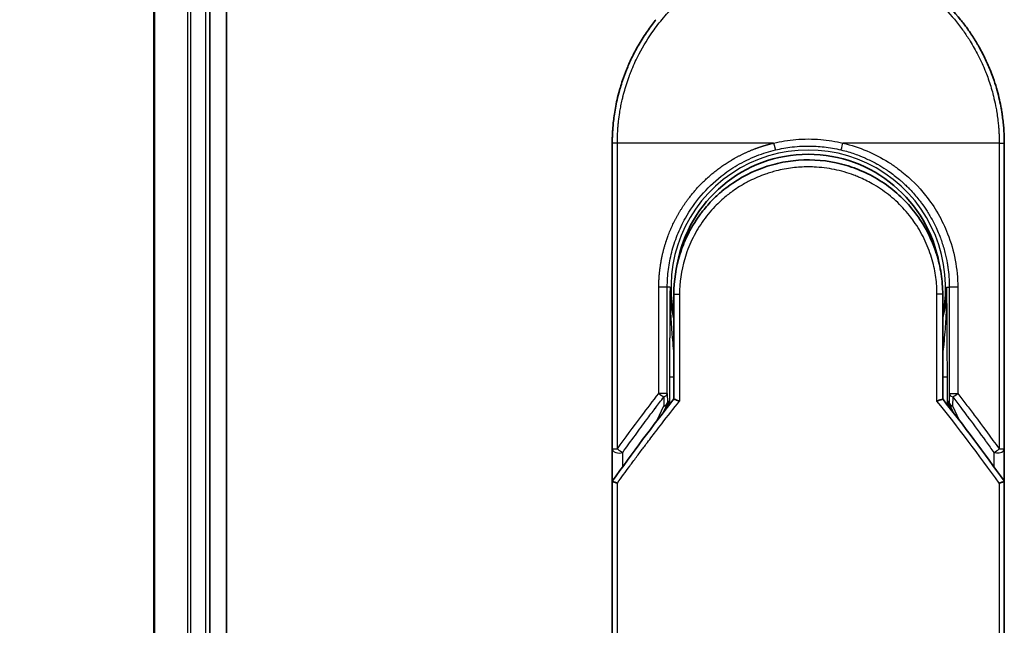
# Model space of a CAD drawing. Units: millimetres. Extents: x -1900 to 7730, y 36 to 1447.
# Drawn here: x 388 to 458, y 825 to 868 of the extents above; entities that cross this region are included whole.
import ezdxf

# ---------------------------------------------------------------- set-up
doc = ezdxf.new("R2010")
doc.units = ezdxf.units.MM
doc.header["$LTSCALE"] = 4.5
doc.layers.get('Defpoints').update_dxf_attribs({"lineweight": 25})
for name, color, linetype, lineweight in [('Dimension (ISO)', 7, 'Continuous', 18), ('Visible (ISO)', 7, 'Continuous', 35), ('Visible Narrow (ISO)', 7, 'Continuous', 25)]:
    doc.layers.add(name, color=color, linetype=linetype, lineweight=lineweight)
doc.styles.add('Note Text (TK)', font='MS PGothic.ttf')
doc.dimstyles.new('Default - Method 1b (TK)', dxfattribs={"dimscale": 4.5, "dimtxt": 2.5, "dimasz": 2.5, "dimexe": 1, "dimexo": 1.5, "dimgap": 1, "dimtad": 1, "dimrnd": 1e-08, "dimdsep": 46, "dimtxsty": 'Note Text (TK)', "dimblk": 'OPEN', "dimcen": 0.09, "dimdle": 5, "dimclrd": 100, "dimclre": 100, "dimclrt": 7, "dimadec": 1, "dimazin": 1, "dimtfac": 1, "dimtmove": 0, "dimatfit": 3, "dimldrblk": 'OPEN', "dimfxl": 1, "dimtolj": 1, "dimlwd": -1, "dimlwe": -1, "dimarcsym": 0})

# ---------------------------------------------------------------- blocks, each defined once
blk = doc.blocks.new('_Open')
at = {"color": 0, "linetype": 'ByBlock', "lineweight": -2}
for p, q in [((-1, 0.1667), (0, 0)), ((-1, -0.1667), (0, 0)), ((0, 0), (-1, 0))]:
    blk.add_line(p, q, dxfattribs=at)
blk = doc.blocks.new('*D7')
at = {"layer": 'Defpoints', "color": 0}
for p in [(416.25, 935.18), (327.337, 335.18), (416.25, 335.18)]:
    blk.add_point(p, dxfattribs=at)
at = {"layer": 'Dimension (ISO)', "color": 100}
for p, q in [((409.5, 935.18), (322.837, 935.18)), ((327.337, 923.93), (327.337, 346.43)), ((409.5, 335.18), (322.837, 335.18))]:
    blk.add_line(p, q, dxfattribs=at)
at = {"layer": 'Dimension (ISO)', "color": 100, "xscale": 11.25, "yscale": 11.25, "zscale": 11.25}
for p, rotation in [((327.337, 935.18), 90), ((327.337, 335.18), 270)]:
    blk.add_blockref('_Open', p, dxfattribs=dict(at, rotation=rotation))
at = {"layer": 'Dimension (ISO)', "color": 7, "insert": (315.742, 521.826), "char_height": 11.25, "attachment_point": 4, "rotation": 90, "style": 'Note Text (TK)'}
blk.add_mtext('\\A1;\\fMS PGothic|b0|i0;{\\H11.2050;600±0.}\\fSegoe UI|b0|i0;{\\H11.2050;8}\\fＭＳ Ｐゴシック|b0|i0; (ケース外形 / External)', dxfattribs=at)

msp = doc.modelspace()

# ---------------------------------------------------------------- linework, layer by layer
at = {"layer": 'Visible (ISO)'}
for p, q in [((402.4503, 355.1801), (402.4503, 915.1801)), ((397.2503, 910.1801), (397.2503, 360.1801)), ((401.2503, 360.1801), (401.2503, 910.1801)), ((430.0003, 837.1335), (430.0003, 858.9801)), ((458.0003, 858.9801), (458.0003, 837.1334)), ((434.4003, 848.1801), (434.4003, 840.7032)), ((453.6003, 840.7032), (453.6003, 848.1801)), ((433.8938, 840.2465), (433.9405, 840.3479)), ((454.1069, 840.2465), (454.0601, 840.3479)), ((433.6791, 839.781), (433.8938, 840.2465)), ((454.1069, 840.2465), (454.3216, 839.781)), ((430.0003, 834.6334), (430.0003, 837.1334)), ((458.0003, 837.1334), (458.0003, 834.6334)), ((430.0003, 798.4801), (430.0003, 834.6334)), ((458.0003, 834.6334), (458.0003, 798.4801))]:
    msp.add_line(p, q, dxfattribs=at)
for centre, radius, start, end in [((444.0003, 848.6801), 9.5, 10.063219, 169.979038), ((457.5003, 837.1334), 0.5, 359.993698, 0)]:
    msp.add_arc(centre, radius, start, end, dxfattribs=at)
for centre, major_axis, ratio, start_param, end_param in [((433.485, 840.5663), (-0.116, -0.5099), 0.9643441, 1.3550091, 1.78516), ((454.5104, 840.5655), (0.1115, -0.5081), 0.9591888, 4.5048926, 4.9373387), ((435.4177, 834.634), (-5.4174, -0.0031), 0.9530196, 6.2456287, 6.2826839), ((452.583, 834.6339), (5.4174, -0.0029), 0.9530197, 0.0004567, 0.0375121)]:
    msp.add_ellipse(centre, major_axis=major_axis, ratio=ratio, start_param=start_param, end_param=end_param, dxfattribs=at)
for points, knots in [([(447.4778, 872.5413), (448.9266, 872.1698), (450.3311, 871.5559), (452.8277, 869.9464), (453.954, 868.9353), (455.0433, 867.5892), (455.198, 867.387), (455.3471, 867.1807)], [0, 0, 0, 0, 0.44905958, 0.44905958, 0.89360606, 0.89360606, 0.97017235, 0.97017235, 0.97017235, 0.97017235]), ([(430.0003, 858.9801), (430.0003, 859.0677), (430.0012, 859.1652), (430.0033, 859.2687), (430.0055, 859.3753), (430.0091, 859.4883), (430.0142, 859.6036), (430.0153, 859.6279), (430.0165, 859.6522), (430.0177, 859.6766), (430.0227, 859.7768), (430.0289, 859.881), (430.0367, 859.9888), (430.0468, 860.129), (430.0595, 860.2754), (430.0753, 860.4272), (430.0918, 860.5858), (430.1116, 860.7504), (430.1354, 860.9199), (430.1602, 861.0974), (430.1893, 861.2803), (430.2231, 861.4676), (430.2586, 861.6641), (430.2993, 861.8654), (430.3456, 862.0703), (430.3945, 862.2862), (430.4496, 862.5059), (430.5113, 862.7281), (430.5325, 862.8043), (430.5545, 862.8807), (430.5772, 862.9574), (430.6246, 863.1175), (430.6756, 863.279), (430.7302, 863.4414), (430.8159, 863.6965), (430.9107, 863.954), (431.015, 864.2127), (431.1263, 864.4889), (431.2483, 864.7664), (431.3815, 865.0434), (431.5246, 865.3412), (431.6804, 865.6386), (431.8491, 865.9334), (432.0318, 866.2526), (432.2295, 866.5688), (432.4417, 866.8794), (432.6244, 867.1466), (432.8178, 867.4098), (433.0215, 867.6672), (433.0546, 867.7091), (433.0881, 867.7508), (433.1218, 867.7925)], [0, 0, 0, 0, 0.7861213, 0.7861213, 0.7861213, 1.5951343, 1.5951343, 1.5951343, 1.7653073, 1.7653073, 1.7653073, 2.463506, 2.463506, 2.463506, 3.371515, 3.371515, 3.371515, 4.320555, 4.320555, 4.320555, 5.3137721, 5.3137721, 5.3137721, 6.355945, 6.355945, 6.355945, 7.4538884, 7.4538884, 7.4538884, 7.8304627, 7.8304627, 7.8304627, 8.6166067, 8.6166067, 8.6166067, 9.8511348, 9.8511348, 9.8511348, 11.1693368, 11.1693368, 11.1693368, 12.5863009, 12.5863009, 12.5863009, 14.1207812, 14.1207812, 14.1207812, 15.4411658, 15.4411658, 15.4411658, 15.6560094, 15.6560094, 15.6560094, 15.6560094]), ([(455.3471, 867.1807), (455.4186, 867.0819), (455.4885, 866.9823), (455.557, 866.8822), (455.728, 866.6321), (455.8897, 866.3782), (456.042, 866.1214), (456.0786, 866.0597), (456.1146, 865.9979), (456.1501, 865.9359), (456.3188, 865.6411), (456.4748, 865.3437), (456.6181, 865.0457), (456.7513, 864.7687), (456.8735, 864.4911), (456.9849, 864.2147), (457.0532, 864.0453), (457.1174, 863.8763), (457.1778, 863.7082), (457.2095, 863.6197), (457.2402, 863.5313), (457.2699, 863.4431), (457.3505, 863.2036), (457.4234, 862.9651), (457.4889, 862.7295), (457.5507, 862.507), (457.6059, 862.2872), (457.6547, 862.0715), (457.7012, 861.8663), (457.7419, 861.6648), (457.7774, 861.4685), (457.7953, 861.3692), (457.8119, 861.2712), (457.8273, 861.1747), (457.8408, 861.0893), (457.8534, 861.0045), (457.8652, 860.9207), (457.8888, 860.7521), (457.9087, 860.5872), (457.9253, 860.4277), (457.9411, 860.276), (457.9538, 860.1293), (457.9639, 859.9892), (457.9737, 859.8541), (457.981, 859.7252), (457.9864, 859.6038), (457.9877, 859.5758), (457.9888, 859.5481), (457.9899, 859.5209), (457.9932, 859.4338), (457.9957, 859.3496), (457.9973, 859.2688), (457.9995, 859.1665), (458.0003, 859.0698), (458.0003, 858.9801)], [16.8383486, 16.8383486, 16.8383486, 16.8383486, 17.3364671, 17.3364671, 17.3364671, 18.5809125, 18.5809125, 18.5809125, 18.8797889, 18.8797889, 18.8797889, 20.3020029, 20.3020029, 20.3020029, 21.6240122, 21.6240122, 21.6240122, 22.4340903, 22.4340903, 22.4340903, 22.8601072, 22.8601072, 22.8601072, 24.0166072, 24.0166072, 24.0166072, 25.1088286, 25.1088286, 25.1088286, 26.1481472, 26.1481472, 26.1481472, 26.6739717, 26.6739717, 26.6739717, 27.1391339, 27.1391339, 27.1391339, 28.0743245, 28.0743245, 28.0743245, 28.9643425, 28.9643425, 28.9643425, 29.8224666, 29.8224666, 29.8224666, 30.0209731, 30.0209731, 30.0209731, 30.6557066, 30.6557066, 30.6557066, 31.4604536, 31.4604536, 31.4604536, 31.4604536]), ([(438.6125, 856.1256), (439.4723, 856.7086), (440.4415, 857.1566), (441.9299, 857.5676), (442.427, 857.6636), (443.9415, 857.834), (444.9882, 857.7835), (446.2479, 857.5171), (446.5071, 857.4509), (446.7628, 857.374)], [0, 0, 0, 0, 0.31269886, 0.31269886, 0.46370192, 0.46370192, 0.77000563, 0.77000563, 0.85020397, 0.85020397, 0.85020397, 0.85020397]), ([(447.7125, 857.0334), (447.6765, 857.0484), (447.6403, 857.0633), (447.6026, 857.0786), (447.495, 857.1221), (447.3921, 857.1618), (447.2779, 857.2033), (447.2188, 857.2247), (447.1584, 857.246), (447.0982, 857.2665), (446.9869, 857.3045), (446.8751, 857.3403), (446.7628, 857.374)], [16.1807699, 16.1807699, 16.1807699, 16.1807699, 16.3588629, 16.3588629, 16.3588629, 16.8667039, 16.8667039, 16.8667039, 17.1296164, 17.1296164, 17.1296164, 17.6158322, 17.6158322, 17.6158322, 17.6158322]), ([(447.7125, 857.0333), (448.6641, 856.6343), (449.5605, 856.0735), (451.0991, 854.7225), (451.7637, 853.9184), (452.6356, 852.4331), (452.9268, 851.7822), (453.142, 851.1109)], [0, 0, 0, 0, 0.31016374, 0.31016374, 0.61660182, 0.61660182, 0.82839037, 0.82839037, 0.82839037, 0.82839037]), ([(438.6124, 856.1258), (438.5679, 856.0955), (438.523, 856.0643), (438.4764, 856.0316), (438.4589, 856.0193), (438.4412, 856.0068), (438.4233, 855.9939), (438.2201, 855.849), (438.023, 855.6962), (437.8351, 855.5388), (437.7823, 855.4945), (437.7267, 855.4469), (437.6704, 855.3976), (437.5376, 855.2811), (437.4017, 855.1546), (437.2886, 855.044), (437.2243, 854.9811), (437.1613, 854.9177), (437.0992, 854.8535)], [7.6857599, 7.6857599, 7.6857599, 7.6857599, 7.9280298, 7.9280298, 7.9280298, 8.0189926, 8.0189926, 8.0189926, 9.0485038, 9.0485038, 9.0485038, 9.3377412, 9.3377412, 9.3377412, 10.0203103, 10.0203103, 10.0203103, 10.4083638, 10.4083638, 10.4083638, 10.4083638]), ([(436.3826, 854.0221), (436.3559, 853.9874), (436.3306, 853.9539), (436.3072, 853.9226), (436.1622, 853.7282), (436.0229, 853.5263), (435.8914, 853.3187), (435.7515, 853.098), (435.6204, 852.8709), (435.4995, 852.6405), (435.4758, 852.5954), (435.4533, 852.5516), (435.4316, 852.5088), (435.3407, 852.3287), (435.2634, 852.164), (435.1791, 851.9677), (435.136, 851.8673), (435.0945, 851.7659), (435.0548, 851.664), (435.0034, 851.5321), (434.9551, 851.3994), (434.9101, 851.2668), (434.8839, 851.1896), (434.8577, 851.1091), (434.8324, 851.0276)], [11.8801614, 11.8801614, 11.8801614, 11.8801614, 12.048378, 12.048378, 12.048378, 13.0900877, 13.0900877, 13.0900877, 14.1982176, 14.1982176, 14.1982176, 14.4154428, 14.4154428, 14.4154428, 15.3275019, 15.3275019, 15.3275019, 15.7939855, 15.7939855, 15.7939855, 16.3974086, 16.3974086, 16.3974086, 16.7491471, 16.7491471, 16.7491471, 16.7491471]), ([(453.6003, 848.1801), (453.6003, 848.4184), (453.5914, 848.6646), (453.5722, 848.9146), (453.5523, 849.1741), (453.5271, 849.392), (453.4869, 849.6515), (453.45, 849.8891), (453.4035, 850.1299), (453.3468, 850.3718), (453.2942, 850.5961), (453.2176, 850.874), (453.1463, 851.0976), (453.1448, 851.102), (453.1434, 851.1065), (453.142, 851.1109)], [0, 0, 0, 0, 1.1266069, 1.1266069, 1.1266069, 2.2962327, 2.2962327, 2.2962327, 3.3672914, 3.3672914, 3.3672914, 4.3607467, 4.3607467, 4.3607467, 4.3803494, 4.3803494, 4.3803494, 4.3803494]), ([(434.4003, 840.7032), (434.4003, 840.7026), (434.4112, 840.6978), (434.4533, 840.6811), (434.4843, 840.6694), (434.564, 840.6403), (434.6131, 840.6229), (434.7109, 840.5894), (434.7574, 840.5738), (434.8064, 840.5579), (434.8074, 840.5575), (434.8085, 840.5572)], [0.000001, 0.000001, 0.000001, 0.000001, 0.018080043, 0.018080043, 0.036295896, 0.036295896, 0.055519199, 0.055519199, 0.070877664, 0.070877664, 0.071213014, 0.071213014, 0.071213014, 0.071213014]), ([(453.6003, 840.7032), (453.6003, 840.7026), (453.5889, 840.6976), (453.545, 840.6802), (453.5128, 840.668), (453.4375, 840.6406), (453.3968, 840.6262), (453.3121, 840.597), (453.2691, 840.5824), (453.2137, 840.5642), (453.203, 840.5607), (453.1922, 840.5572)], [-0.067868145, -0.067868145, -0.067868145, -0.067868145, -0.049345372, -0.049345372, -0.030708042, -0.030708042, -0.014523547, -0.014523547, 0, 0, 0.003465603, 0.003465603, 0.003465603, 0.003465603]), ([(430.004, 834.8247), (430.0104, 834.8206), (430.0249, 834.8137), (430.0682, 834.7958), (430.0966, 834.7849), (430.1596, 834.7621), (430.1924, 834.7507), (430.2608, 834.7278), (430.2958, 834.7165), (430.3428, 834.7018), (430.3533, 834.6985), (430.364, 834.6952)], [0.000001, 0.000001, 0.000001, 0.000001, 0.015758643, 0.015758643, 0.031372002, 0.031372002, 0.044623373, 0.044623373, 0.056759808, 0.056759808, 0.060218781, 0.060218781, 0.060218781, 0.060218781]), ([(457.6367, 834.6952), (457.6476, 834.6986), (457.6584, 834.7019), (457.7055, 834.7167), (457.7404, 834.728), (457.8085, 834.7508), (457.8412, 834.7622), (457.9041, 834.7849), (457.9325, 834.7958), (457.9758, 834.8138), (457.9903, 834.8206), (457.9966, 834.8247)], [-0.003547409, -0.003547409, -0.003547409, -0.003547409, 0, 0, 0.01211107, 0.01211107, 0.025328308, 0.025328308, 0.040955096, 0.040955096, 0.056726193, 0.056726193, 0.056726193, 0.056726193])]:
    msp.add_open_spline(points, degree=3, knots=knots, dxfattribs=at)
for points in [[(436.3826, 854.0221), (436.6052, 854.3125), (436.8449, 854.5905), (437.0992, 854.8535)], [(434.4003, 848.1801), (434.4003, 849.1404), (434.5479, 850.1116), (434.8324, 851.0276)], [(435.0356, 850.1898), (435.0356, 850.1899), (435.0355, 850.19), (435.0355, 850.1901)], [(452.9652, 850.1901), (452.9651, 850.19), (452.9651, 850.1899), (452.965, 850.1898)], [(430.0178, 834.8529), (431.4266, 836.8304), (432.8867, 838.7841), (434.4003, 840.7032)], [(453.6003, 840.7032), (455.114, 838.7841), (456.574, 836.8304), (457.9829, 834.8529)], [(430.0178, 834.8529), (430.0116, 834.8442), (430.007, 834.8348), (430.004, 834.8247)], [(457.9829, 834.8529), (457.9891, 834.8442), (457.9937, 834.8348), (457.9966, 834.8247)]]:
    msp.add_open_spline(points, degree=3, dxfattribs=at)
at = {"layer": 'Visible Narrow (ISO)'}
for p, q in [((397.3199, 360.1801), (397.3199, 910.1801)), ((399.6604, 910.1801), (399.6604, 360.1801)), ((399.8908, 360.1801), (399.8908, 910.1801)), ((400.9503, 910.1801), (400.9503, 360.1801)), ((430.364, 858.9801), (430.0003, 858.9801)), ((430.364, 837.1335), (430.364, 858.9801)), ((441.5248, 858.9801), (430.364, 858.9801)), ((457.6367, 858.9801), (446.4759, 858.9801)), ((457.6367, 858.9801), (458.0003, 858.9801)), ((457.6367, 858.9801), (457.6367, 837.1335)), ((433.325, 841.1037), (433.325, 848.6801)), ((433.9316, 848.6801), (433.325, 848.6801)), ((433.9316, 841.1037), (433.9316, 848.6801)), ((434.1261, 848.6801), (433.9316, 848.6801)), ((434.1261, 848.6801), (434.126, 848.6693)), ((434.4003, 848.1801), (434.8085, 848.1801)), ((434.8085, 848.1801), (434.8085, 840.5572)), ((453.6003, 848.1801), (453.1922, 848.1801)), ((453.1922, 840.5572), (453.1922, 848.1801)), ((453.8746, 848.6801), (454.0691, 848.6801)), ((454.6757, 848.6801), (454.0691, 848.6801)), ((454.0691, 848.6801), (454.0691, 841.1037)), ((454.6757, 848.6801), (454.6757, 841.1037)), ((434.0918, 842.289), (434.0918, 840.3106)), ((434.0918, 842.289), (434.4003, 842.289)), ((453.6003, 842.289), (453.9089, 842.289)), ((453.9089, 842.289), (453.9089, 840.3106)), ((433.9316, 841.1037), (433.325, 841.1037)), ((433.9316, 841.1037), (433.9397, 840.4559)), ((454.0691, 841.1037), (454.061, 840.4559)), ((454.0691, 841.1037), (454.6757, 841.1037)), ((433.6816, 840.8536), (433.6898, 840.2059)), ((433.9397, 840.4559), (433.9902, 840.5655)), ((433.9902, 840.5655), (433.9902, 840.1807)), ((454.0104, 840.1807), (454.0104, 840.5655)), ((454.061, 840.4559), (454.0104, 840.5655)), ((454.319, 840.8537), (454.3109, 840.2059)), ((433.2182, 839.1833), (433.6898, 840.2059)), ((454.3109, 840.2059), (454.7825, 839.1833)), ((430.0003, 837.1335), (430.364, 837.1335)), ((430.7503, 835.8725), (430.7503, 836.8835)), ((457.2504, 836.8834), (457.2504, 835.8725)), ((457.6367, 837.1334), (458.0003, 837.1334)), ((430.364, 798.4801), (430.364, 834.6952)), ((457.6367, 834.6952), (457.6367, 798.4801))]:
    msp.add_line(p, q, dxfattribs=at)
for radius, start, end in [(9.8056, 348.246591, 191.753409), (9, 160.578455, 160.580828), (9, 19.381396, 19.412822), (9.8743, 180, 180.062322), (9.8743, 180.062322, 193.535929), (9.8743, 346.464071, 0)]:
    msp.add_arc((444.0003, 848.6801), radius, start, end, dxfattribs=at)
for centre, major_axis, ratio, start_param, end_param in [((446.451, 858.98), (-0.1161, -0.4863), 0.0483353, 0.0174949, 1.5824099), ((433.4317, 841.1037), (0.3973, -0.3036), 0.1314196, 4.5420541, 5.4889653), ((433.4317, 841.1037), (0.5, 0.0062), 0.5821003, 5.2286939, 6.2617204), ((454.569, 841.1037), (-0.5, 0.0062), 0.5821003, 0.021465, 1.0544423), ((454.569, 841.1037), (-0.3973, -0.3036), 0.1314196, 0.7941859, 1.7411317), ((433.4398, 840.4559), (0.5, 0.0062), 0.5821003, 5.2287433, 6.2617201), ((433.4398, 840.4559), (0.454, -0.2094), 0.9991325, 0, 0.432446), ((446.2383, 798.2272), (33.5851, -65.9006), 0.3886523, 1.9490651, 2.0569277), ((454.5609, 840.4559), (-0.454, -0.2094), 0.9991325, 5.8507391, 6.2831853), ((454.5609, 840.4559), (-0.5, 0.0062), 0.5821003, 0.0214651, 1.054442), ((433.4398, 840.4559), (0.454, -0.2094), 0.3269631, 5.4377925, 6.2831853), ((454.5609, 840.4559), (-0.454, -0.2094), 0.3269631, 0, 0.8453928), ((430.5003, 837.1334), (-0.5, 0), 0.5773503, 0, 2.0943692), ((430.5003, 837.1334), (0.4069, -0.2905), 0.1624835, 4.488505, 5.4841407), ((457.5003, 837.1334), (-0.4069, -0.2905), 0.1624304, 0.7989079, 1.7946149)]:
    msp.add_ellipse(centre, major_axis=major_axis, ratio=ratio, start_param=start_param, end_param=end_param, dxfattribs=at)
for points, degree, knots in [([(430.364, 858.9801), (430.364, 859.0085), (430.3639, 859.0375), (430.364, 859.0672), (430.3641, 859.1033), (430.3645, 859.1403), (430.3651, 859.1788), (430.3657, 859.2168), (430.3667, 859.2562), (430.3676, 859.2981), (430.3678, 859.3084), (430.3681, 859.3188), (430.3683, 859.3293), (430.37, 859.3995), (430.3722, 859.4716), (430.3753, 859.546), (430.3769, 859.5834), (430.3787, 859.6214), (430.3806, 859.6602), (430.3812, 859.6722), (430.3818, 859.6844), (430.3824, 859.6966), (430.385, 859.7487), (430.3879, 859.8019), (430.3912, 859.8562), (430.3919, 859.868), (430.3927, 859.8798), (430.3934, 859.8917), (430.3989, 859.9785), (430.4055, 860.0676), (430.4134, 860.1587), (430.4211, 860.2477), (430.43, 860.3385), (430.4398, 860.4317), (430.4439, 860.4705), (430.4482, 860.5097), (430.4526, 860.5494), (430.4747, 860.7459), (430.5019, 860.9537), (430.536, 861.1676), (430.5409, 861.1984), (430.5459, 861.2293), (430.5511, 861.2604), (430.5726, 861.389), (430.5965, 861.5195), (430.6228, 861.6512), (430.6505, 861.7906), (430.681, 861.9313), (430.7135, 862.0732), (430.7345, 862.1647), (430.7567, 862.2573), (430.7801, 862.3505), (430.8693, 862.7059), (430.9764, 863.0717), (431.1017, 863.4383), (431.135, 863.5357), (431.1695, 863.6331), (431.2052, 863.7304), (431.2295, 863.7968), (431.2544, 863.8633), (431.28, 863.9298), (431.3204, 864.0353), (431.3624, 864.1409), (431.4059, 864.2467), (431.5575, 864.615), (431.728, 864.9843), (431.9185, 865.3505), (432.2226, 865.9351), (432.5777, 866.5112), (432.9824, 867.0672), (433.1039, 867.2342), (433.2299, 867.3994), (433.3603, 867.5627), (433.6308, 867.9017), (433.9126, 868.2227), (434.211, 868.5318), (434.5273, 868.8594), (434.8622, 869.1736), (435.2245, 869.4795), (435.3988, 869.6267), (435.5776, 869.7702), (435.7606, 869.9096), (436.0509, 870.1309), (436.3517, 870.3417), (436.6607, 870.5398), (437.1811, 870.8735), (437.6717, 871.1439), (438.2368, 871.4089), (438.3889, 871.4803), (438.5373, 871.5466), (438.6828, 871.6086), (439.0156, 871.7505), (439.3337, 871.871), (439.6517, 871.9785), (439.8056, 872.0305), (439.9666, 872.0818), (440.1342, 872.1314), (440.3312, 872.1897), (440.5372, 872.2457), (440.751, 872.2981), (440.8956, 872.3335), (441.0408, 872.3666), (441.1866, 872.3973), (441.6344, 872.4915), (442.0587, 872.5602), (442.5116, 872.6105), (443.0034, 872.6652), (443.5023, 872.6936), (444.0003, 872.6937), (444.0938, 872.6937), (444.1873, 872.6927), (444.2806, 872.6907), (444.5743, 872.6845), (444.8695, 872.6683), (445.1572, 872.6438), (445.452, 872.6186), (445.7383, 872.5842), (446.0312, 872.5393), (446.1798, 872.5165), (446.3302, 872.4911), (446.4802, 872.4633), (446.9307, 872.3799), (447.3511, 872.2812), (447.7872, 872.1547), (447.8153, 872.1465), (447.8434, 872.1383), (447.8715, 872.1299), (448.1248, 872.0547), (448.3771, 871.9717), (448.6265, 871.8811), (448.8586, 871.7968), (449.0896, 871.7057), (449.3178, 871.6084), (449.6418, 871.4704), (449.9601, 871.3198), (450.2691, 871.1593), (450.5135, 871.0323), (450.8123, 870.8645), (451.0462, 870.7229), (451.2899, 870.5754), (451.5419, 870.4122), (451.796, 870.2343), (451.9511, 870.1257), (452.1004, 870.0163), (452.2431, 869.9075), (452.3341, 869.8381), (452.4224, 869.7689), (452.5079, 869.7004), (452.9607, 869.3371), (453.3903, 868.9459), (453.7898, 868.5324), (454.2374, 868.0692), (454.6473, 867.578), (455.0149, 867.0714), (455.1779, 866.8468), (455.3327, 866.6192), (455.479, 866.3899), (455.6928, 866.055), (455.889, 865.7159), (456.0678, 865.3744), (456.2628, 865.0021), (456.4372, 864.6269), (456.5922, 864.2519), (456.6224, 864.1787), (456.6519, 864.1056), (456.6807, 864.0325), (456.6941, 863.9982), (456.7075, 863.964), (456.7206, 863.9297), (456.7837, 863.7658), (456.8433, 863.6015), (456.8992, 863.4377), (457.0224, 863.077), (457.1275, 862.7183), (457.2152, 862.3716), (457.217, 862.3646), (457.2187, 862.3576), (457.2205, 862.3506), (457.2796, 862.1157), (457.3326, 861.881), (457.378, 861.6508), (457.4041, 861.5185), (457.4278, 861.3877), (457.449, 861.2595), (457.4539, 861.2301), (457.4586, 861.2009), (457.4633, 861.1718), (457.4893, 861.0079), (457.5114, 860.8489), (457.5304, 860.6974), (457.5366, 860.6473), (457.5426, 860.5978), (457.5482, 860.5489), (457.5637, 860.4153), (457.5766, 860.2853), (457.5872, 860.1589), (457.5947, 860.068), (457.6011, 859.979), (457.6068, 859.8927), (457.6071, 859.8883), (457.6073, 859.8839), (457.6076, 859.8795), (457.6081, 859.8715), (457.6087, 859.8636), (457.6092, 859.8557), (457.6129, 859.7987), (457.6163, 859.7464), (457.619, 859.6953), (457.6217, 859.6448), (457.6237, 859.5956), (457.6255, 859.5457), (457.6265, 859.5187), (457.6273, 859.4915), (457.6283, 859.464), (457.63, 859.4154), (457.6315, 859.3735), (457.6325, 859.3292), (457.6329, 859.3106), (457.6332, 859.2918), (457.6336, 859.2722), (457.6342, 859.241), (457.6346, 859.2097), (457.635, 859.1791), (457.6354, 859.1404), (457.6358, 859.1029), (457.6361, 859.0673), (457.6364, 859.0367), (457.6367, 859.0076), (457.6367, 858.9801)], 3, [0.0000002, 0.0000002, 0.0000002, 0.0000002, 0.2682475, 0.2682475, 0.2682475, 0.5950492, 0.5950492, 0.5950492, 0.9175476, 0.9175476, 0.9175476, 0.9973105, 0.9973105, 0.9973105, 1.5324971, 1.5324971, 1.5324971, 1.8013532, 1.8013532, 1.8013532, 1.884922, 1.884922, 1.884922, 2.2416162, 2.2416162, 2.2416162, 2.3189969, 2.3189969, 2.3189969, 2.8853233, 2.8853233, 2.8853233, 3.4384716, 3.4384716, 3.4384716, 3.6683296, 3.6683296, 3.6683296, 4.8051961, 4.8051961, 4.8051961, 4.9689965, 4.9689965, 4.9689965, 5.6470917, 5.6470917, 5.6470917, 6.3645688, 6.3645688, 6.3645688, 6.8278915, 6.8278915, 6.8278915, 8.5931806, 8.5931806, 8.5931806, 9.0617284, 9.0617284, 9.0617284, 9.3810896, 9.3810896, 9.3810896, 9.8870347, 9.8870347, 9.8870347, 11.6494142, 11.6494142, 11.6494142, 14.4627643, 14.4627643, 14.4627643, 15.3079613, 15.3079613, 15.3079613, 17.0624252, 17.0624252, 17.0624252, 18.9213702, 18.9213702, 18.9213702, 19.815389, 19.815389, 19.815389, 21.2343432, 21.2343432, 21.2343432, 23.6237641, 23.6237641, 23.6237641, 24.267204, 24.267204, 24.267204, 25.7384356, 25.7384356, 25.7384356, 26.4501686, 26.4501686, 26.4501686, 27.2870817, 27.2870817, 27.2870817, 27.853107, 27.853107, 27.853107, 29.5914632, 29.5914632, 29.5914632, 31.4790797, 31.4790797, 31.4790797, 31.8333722, 31.8333722, 31.8333722, 32.947562, 32.947562, 32.947562, 34.0894487, 34.0894487, 34.0894487, 34.6687336, 34.6687336, 34.6687336, 36.4081819, 36.4081819, 36.4081819, 36.5202413, 36.5202413, 36.5202413, 37.5311247, 37.5311247, 37.5311247, 38.4720504, 38.4720504, 38.4720504, 39.8075036, 39.8075036, 39.8075036, 40.8641004, 40.8641004, 40.8641004, 41.9647381, 41.9647381, 41.9647381, 42.6368082, 42.6368082, 42.6368082, 43.0653758, 43.0653758, 43.0653758, 45.3365296, 45.3365296, 45.3365296, 47.8809661, 47.8809661, 47.8809661, 49.0091114, 49.0091114, 49.0091114, 50.6570538, 50.6570538, 50.6570538, 52.4534826, 52.4534826, 52.4534826, 52.8039224, 52.8039224, 52.8039224, 52.968006, 52.968006, 52.968006, 53.7533676, 53.7533676, 53.7533676, 55.4817925, 55.4817925, 55.4817925, 55.5166925, 55.5166925, 55.5166925, 56.6883416, 56.6883416, 56.6883416, 57.3614027, 57.3614027, 57.3614027, 57.5157764, 57.5157764, 57.5157764, 58.3845884, 58.3845884, 58.3845884, 58.6716005, 58.6716005, 58.6716005, 59.4544999, 59.4544999, 59.4544999, 60.0177202, 60.0177202, 60.0177202, 60.0464036, 60.0464036, 60.0464036, 60.0988256, 60.0988256, 60.0988256, 60.4804935, 60.4804935, 60.4804935, 60.8578212, 60.8578212, 60.8578212, 61.0619869, 61.0619869, 61.0619869, 61.4219772, 61.4219772, 61.4219772, 61.5725379, 61.5725379, 61.5725379, 61.8121634, 61.8121634, 61.8121634, 62.1146609, 62.1146609, 62.1146609, 62.3745537, 62.3745537, 62.3745537, 62.3745537]), ([(433.325, 848.6801), (433.3251, 849.1514), (433.351, 849.6216), (433.4037, 850.088), (433.5622, 851.0204), (433.8236, 851.9302), (433.9792, 852.376), (434.5882, 853.8471), (435.4663, 855.187), (436.2021, 856.0393), (437.2832, 857.0013), (438.501, 857.764), (438.779, 857.9238), (439.4711, 858.2883), (440.1937, 858.5888), (440.6286, 858.7428), (441.0733, 858.8733), (441.5248, 858.9801)], 5, [0, 0, 0, 0, 0, 0, 3.3449907, 3.3449907, 3.3449907, 6.7132597, 6.7132597, 6.7132597, 14.6479113, 14.6479113, 14.6479113, 16.9171499, 16.9171499, 16.9171499, 20.2013892, 20.2013892, 20.2013892, 20.2013892, 20.2013892, 20.2013892]), ([(441.5248, 858.9801), (442.042, 859.1043), (442.5755, 859.1909), (443.1147, 859.2362), (443.7029, 859.2855), (444.2976, 859.2855), (444.8858, 859.2362), (445.425, 859.1909), (445.9586, 859.1043), (446.4759, 858.9801)], 3, [0, 0, 0, 0, 2.6620505, 2.6620505, 2.6620505, 5.5663935, 5.5663935, 5.5663935, 8.2287289, 8.2287289, 8.2287289, 8.2287289]), ([(441.5248, 858.9801), (441.5357, 858.9344), (441.5472, 858.887), (441.5607, 858.833), (441.5894, 858.7224), (441.6156, 858.6291), (441.6266, 858.5927), (441.6435, 858.539), (441.6554, 858.5081), (441.6599, 858.4985), (441.6632, 858.4939), (441.6654, 858.4937)], 5, [0.0000001, 0.0000001, 0.0000001, 0.0000001, 0.0000001, 0.0000001, 0.3999275, 0.3999275, 0.3999275, 0.7998549, 0.7998549, 0.7998549, 1.1844363, 1.1844363, 1.1844363, 1.1844363, 1.1844363, 1.1844363]), ([(441.6654, 858.4937), (442.0388, 858.5829), (442.446, 858.6558), (442.8408, 858.7016), (443.0891, 858.7305), (443.3044, 858.7476), (443.5474, 858.7585), (443.6997, 858.7654), (443.8516, 858.7687), (444.0003, 858.7687)], 3, [0, 0, 0, 0, 1.6817036, 1.6817036, 1.6817036, 2.7389439, 2.7389439, 2.7389439, 3.4013927, 3.4013927, 3.4013927, 3.4013927]), ([(444.0003, 858.7687), (444.3959, 858.7687), (444.7482, 858.7483), (445.1309, 858.7049), (445.5228, 858.6606), (445.9351, 858.5893), (446.3353, 858.4937)], 3, [0, 0, 0, 0, 1.6819497, 1.6819497, 1.6819497, 3.4048968, 3.4048968, 3.4048968, 3.4048968]), ([(446.4759, 858.9801), (447.6647, 858.699), (448.7584, 858.2257), (449.7197, 857.621), (449.9438, 857.48), (450.1622, 857.3311), (450.3749, 857.1737), (450.4826, 857.0942), (450.5859, 857.0148), (450.6915, 856.9305), (451.3122, 856.4352), (451.8813, 855.8662), (452.3761, 855.2452), (453.0335, 854.4202), (453.5683, 853.4937), (453.9536, 852.5083), (454.4286, 851.2931), (454.6756, 849.9878), (454.6757, 848.6801)], 3, [0, 0, 0, 0, 4.9210891, 4.9210891, 4.9210891, 6.0681686, 6.0681686, 6.0681686, 6.6484847, 6.6484847, 6.6484847, 10.0593264, 10.0593264, 10.0593264, 14.5917953, 14.5917953, 14.5917953, 20.1812515, 20.1812515, 20.1812515, 20.1812515]), ([(433.9316, 848.6801), (433.9316, 849.121), (433.9607, 849.5513), (434.0131, 849.9612), (434.0655, 850.3711), (434.1416, 850.773), (434.2463, 851.1827), (434.3505, 851.5905), (434.483, 852.0022), (434.645, 852.4099), (434.7211, 852.6018), (434.8107, 852.8099), (434.9133, 853.0252), (435.0159, 853.2406), (435.1203, 853.4401), (435.2206, 853.619), (435.5484, 854.2039), (435.9256, 854.7419), (436.3473, 855.2361), (436.769, 855.7303), (437.2453, 856.1918), (437.7748, 856.6093), (438.1334, 856.8919), (438.511, 857.1511), (438.9234, 857.3924), (439.3581, 857.6467), (439.8314, 857.8776), (440.3058, 858.0651), (440.7611, 858.245), (441.2153, 858.3862), (441.6654, 858.4937)], 3, [0, 0, 0, 0, 1.9009373, 1.9009373, 1.9009373, 3.8018745, 3.8018745, 3.8018745, 5.6946276, 5.6946276, 5.6946276, 6.5853185, 6.5853185, 6.5853185, 7.4760094, 7.4760094, 7.4760094, 10.386843, 10.386843, 10.386843, 13.2976767, 13.2976767, 13.2976767, 15.2685457, 15.2685457, 15.2685457, 17.3453911, 17.3453911, 17.3453911, 19.3383907, 19.3383907, 19.3383907, 19.3383907]), ([(446.3353, 858.4937), (446.5118, 858.4516), (446.6866, 858.4048), (446.8592, 858.3535), (447.1586, 858.2647), (447.4515, 858.1626), (447.7354, 858.0489), (447.8194, 858.0153), (447.9002, 857.9817), (447.9795, 857.9475), (448.1077, 857.8922), (448.2322, 857.8355), (448.3603, 857.7738), (448.549, 857.683), (448.7325, 857.5875), (448.9135, 857.4862), (448.926, 857.4791), (448.9386, 857.4721), (448.9512, 857.465), (449.1506, 857.3521), (449.3483, 857.2316), (449.5543, 857.0951), (449.6129, 857.0563), (449.6721, 857.0162), (449.731, 856.9753), (449.8747, 856.8757), (450.0161, 856.7717), (450.1424, 856.6743), (450.2636, 856.5808), (450.3914, 856.4776), (450.5171, 856.3707), (450.5767, 856.32), (450.6359, 856.2684), (450.6938, 856.2167), (450.7855, 856.135), (450.8752, 856.052), (450.9609, 855.9699), (451.0494, 855.885), (451.1254, 855.8095), (451.2085, 855.7242), (451.2225, 855.7097), (451.2366, 855.6952), (451.2506, 855.6806), (451.4816, 855.4404), (451.7007, 855.1887), (451.9063, 854.9275), (451.962, 854.8567), (452.0167, 854.7852), (452.0705, 854.713), (452.2241, 854.5068), (452.3608, 854.3068), (452.4836, 854.1142), (452.5571, 853.9991), (452.6256, 853.8866), (452.6897, 853.7769), (452.7898, 853.6055), (452.8844, 853.4325), (452.9796, 853.2446), (453.0447, 853.1161), (453.1099, 852.9806), (453.1763, 852.8333), (453.2496, 852.6708), (453.3204, 852.5021), (453.3868, 852.3307), (453.4021, 852.2912), (453.4172, 852.2515), (453.432, 852.2117), (453.5298, 851.9495), (453.6206, 851.6725), (453.7009, 851.3831), (453.7198, 851.3152), (453.7381, 851.2466), (453.7557, 851.1774), (453.8207, 850.9226), (453.8757, 850.6649), (453.9199, 850.41), (453.939, 850.3005), (453.956, 850.1915), (453.9712, 850.0834), (454.0025, 849.8599), (454.0259, 849.6388), (454.042, 849.4199), (454.0603, 849.1703), (454.0691, 848.9238), (454.0691, 848.6801)], 3, [0.0000031, 0.0000031, 0.0000031, 0.0000031, 0.7408973, 0.7408973, 0.7408973, 2.0261245, 2.0261245, 2.0261245, 2.4065096, 2.4065096, 2.4065096, 3.0214449, 3.0214449, 3.0214449, 3.9272702, 3.9272702, 3.9272702, 3.9902079, 3.9902079, 3.9902079, 4.9902163, 4.9902163, 4.9902163, 5.2746535, 5.2746535, 5.2746535, 5.9691261, 5.9691261, 5.9691261, 6.6348549, 6.6348549, 6.6348549, 6.9506698, 6.9506698, 6.9506698, 7.4503311, 7.4503311, 7.4503311, 7.9664725, 7.9664725, 7.9664725, 8.0539755, 8.0539755, 8.0539755, 9.4985137, 9.4985137, 9.4985137, 9.8900541, 9.8900541, 9.8900541, 11.0093903, 11.0093903, 11.0093903, 11.6789279, 11.6789279, 11.6789279, 12.7249986, 12.7249986, 12.7249986, 13.4404839, 13.4404839, 13.4404839, 14.230417, 14.230417, 14.230417, 14.4126406, 14.4126406, 14.4126406, 15.6139809, 15.6139809, 15.6139809, 15.8960223, 15.8960223, 15.8960223, 16.933592, 16.933592, 16.933592, 17.379404, 17.379404, 17.379404, 18.3016143, 18.3016143, 18.3016143, 19.353501, 19.353501, 19.353501, 19.353501]), ([(453.1922, 848.1801), (453.1922, 848.5735), (453.1665, 848.9771), (453.111, 849.3868), (453.0561, 849.7931), (452.9695, 850.2171), (452.8521, 850.6325), (452.7269, 851.0753), (452.5553, 851.542), (452.3553, 851.9735), (452.1518, 852.4124), (451.9121, 852.8372), (451.6417, 853.2378), (451.6086, 853.2869), (451.574, 853.3369), (451.54, 853.3852), (451.4399, 853.5273), (451.334, 853.6691), (451.2212, 853.811), (451.07, 854.001), (450.9126, 854.1828), (450.7562, 854.3507), (450.4355, 854.6949), (450.091, 855.0115), (449.7246, 855.3001), (449.368, 855.581), (448.9599, 855.8555), (448.561, 856.0813), (448.2438, 856.2608), (447.9399, 856.4097), (447.5965, 856.5545), (447.4723, 856.6069), (447.3869, 856.641), (447.2604, 856.6885), (447.0168, 856.7802), (446.815, 856.8468), (446.5666, 856.9182), (446.3333, 856.9854), (446.0982, 857.0432), (445.8609, 857.0917), (445.4016, 857.1857), (444.8868, 857.2498), (444.4121, 857.2709), (444.2776, 857.2769), (444.1398, 857.2798), (444.0003, 857.2796), (443.6255, 857.2791), (443.2386, 857.2562), (442.8706, 857.2111), (442.4951, 857.165), (442.0812, 857.0877), (441.7097, 856.993), (441.6457, 856.9766), (441.5818, 856.9596), (441.518, 856.9419), (441.4523, 856.9236), (441.3925, 856.9064), (441.327, 856.8867), (441.2588, 856.8662), (441.2, 856.8477), (441.1322, 856.8257), (441.0674, 856.8046), (441.0028, 856.7829), (440.9384, 856.7604), (440.5538, 856.626), (440.1697, 856.4624), (439.8073, 856.2781), (439.6859, 856.2164), (439.5661, 856.1521), (439.4479, 856.0853), (439.3197, 856.0128), (439.2231, 855.9554), (439.0988, 855.878), (438.927, 855.771), (438.7614, 855.6603), (438.5997, 855.5441), (438.5458, 855.5054), (438.4925, 855.4659), (438.4397, 855.4261), (438.3875, 855.3868), (438.3423, 855.3525), (438.2912, 855.3123), (438.2422, 855.2738), (438.1938, 855.235), (438.1459, 855.1957), (437.8585, 854.9603), (437.5888, 854.7109), (437.3359, 854.4474), (437.1554, 854.2594), (437.0178, 854.104), (436.854, 853.9034), (436.7009, 853.716), (436.5549, 853.5221), (436.4166, 853.3222), (436.1416, 852.9248), (435.897, 852.5028), (435.6876, 852.0637), (435.5882, 851.8551), (435.4913, 851.6311), (435.4018, 851.3965), (435.3123, 851.1619), (435.2364, 850.9334), (435.1729, 850.7172), (434.9211, 849.8589), (434.8085, 848.9933), (434.8085, 848.1801)], 3, [0, 0, 0, 0, 1.9326653, 1.9326653, 1.9326653, 3.8488842, 3.8488842, 3.8488842, 5.8916984, 5.8916984, 5.8916984, 7.9696267, 7.9696267, 7.9696267, 8.2240952, 8.2240952, 8.2240952, 8.9724883, 8.9724883, 8.9724883, 9.9753498, 9.9753498, 9.9753498, 12.0308764, 12.0308764, 12.0308764, 14.0313897, 14.0313897, 14.0313897, 15.6217751, 15.6217751, 15.6217751, 16.1972366, 16.1972366, 16.1972366, 17.3057245, 17.3057245, 17.3057245, 18.3470187, 18.3470187, 18.3470187, 20.362564, 20.362564, 20.362564, 20.9336993, 20.9336993, 20.9336993, 22.4687735, 22.4687735, 22.4687735, 24.0353656, 24.0353656, 24.0353656, 24.3052621, 24.3052621, 24.3052621, 24.5833723, 24.5833723, 24.5833723, 24.8731564, 24.8731564, 24.8731564, 25.1498142, 25.1498142, 25.1498142, 26.8020109, 26.8020109, 26.8020109, 27.3553513, 27.3553513, 27.3553513, 27.9559601, 27.9559601, 27.9559601, 28.7859713, 28.7859713, 28.7859713, 29.0626439, 29.0626439, 29.0626439, 29.3362649, 29.3362649, 29.3362649, 29.5980541, 29.5980541, 29.5980541, 31.1687701, 31.1687701, 31.1687701, 32.2898136, 32.2898136, 32.2898136, 33.3369313, 33.3369313, 33.3369313, 35.4195262, 35.4195262, 35.4195262, 36.4087956, 36.4087956, 36.4087956, 37.3980651, 37.3980651, 37.3980651, 41.3252759, 41.3252759, 41.3252759, 41.3252759]), ([(434.1261, 848.6801), (434.1254, 848.5984), (434.1247, 848.5159), (434.1241, 848.4321), (434.1222, 848.2028), (434.1203, 847.9686), (434.1193, 847.8383), (434.1156, 847.36), (434.1118, 846.8605), (434.1092, 846.5027), (434.1056, 845.9857), (434.1023, 845.4502), (434.1014, 845.2905), (434.0997, 844.9768), (434.098, 844.6576), (434.0973, 844.5066), (434.0963, 844.2838), (434.0954, 844.0591), (434.0952, 843.9871), (434.0946, 843.8426), (434.0942, 843.6972), (434.0939, 843.6243), (434.093, 843.3138), (434.0923, 843.003), (434.0919, 842.7648), (434.0918, 842.5267), (434.0918, 842.289)], 5, [0, 0, 0, 0, 0, 0, 0.7370531, 0.7370531, 0.7370531, 1.9941971, 1.9941971, 1.9941971, 4.7238107, 4.7238107, 4.7238107, 5.9157466, 5.9157466, 5.9157466, 6.9708722, 6.9708722, 6.9708722, 7.4658815, 7.4658815, 7.4658815, 7.9608908, 7.9608908, 7.9608908, 9.5741524, 9.5741524, 9.5741524, 9.5741524, 9.5741524, 9.5741524]), ([(434.126, 848.6693), (434.1251, 848.5006), (434.1254, 848.3279), (434.1271, 848.1524), (434.1287, 847.9799), (434.1319, 847.7965), (434.1363, 847.6194), (434.1454, 847.2535), (434.1605, 846.8786), (434.182, 846.492), (434.1998, 846.1719), (434.2226, 845.8348), (434.2494, 845.497), (434.29, 844.9869), (434.3409, 844.4543), (434.4003, 843.9066)], 3, [0, 0, 0, 0, 0.9103507, 0.9103507, 0.9103507, 1.8053944, 1.8053944, 1.8053944, 3.65554, 3.65554, 3.65554, 5.1874386, 5.1874386, 5.1874386, 7.5000744, 7.5000744, 7.5000744, 7.5000744]), ([(453.8746, 848.6801), (453.8756, 848.5081), (453.8753, 848.3335), (453.8736, 848.1564), (453.8719, 847.9815), (453.8689, 847.8042), (453.8645, 847.6246), (453.8641, 847.6107), (453.8638, 847.5968), (453.8634, 847.5829), (453.858, 847.3744), (453.8507, 847.1654), (453.8415, 846.9523), (453.835, 846.8035), (453.8276, 846.6526), (453.819, 846.4985), (453.8146, 846.4184), (453.8099, 846.338), (453.8049, 846.2574), (453.7895, 846.0055), (453.7715, 845.7506), (453.7508, 845.4907), (453.7288, 845.2141), (453.7039, 844.9318), (453.6759, 844.6413), (453.6743, 844.6248), (453.6727, 844.6083), (453.6711, 844.5917), (453.6492, 844.3674), (453.6255, 844.1389), (453.6003, 843.9072)], 3, [0, 0, 0, 0, 0.9191864, 0.9191864, 0.9191864, 1.8268226, 1.8268226, 1.8268226, 1.8971161, 1.8971161, 1.8971161, 2.9506037, 2.9506037, 2.9506037, 3.6860254, 3.6860254, 3.6860254, 4.0682205, 4.0682205, 4.0682205, 5.2614799, 5.2614799, 5.2614799, 6.5312391, 6.5312391, 6.5312391, 6.6034879, 6.6034879, 6.6034879, 7.5809562, 7.5809562, 7.5809562, 7.5809562]), ([(453.8746, 848.6801), (453.8757, 848.5393), (453.8769, 848.3951), (453.8781, 848.2483), (453.8782, 848.2263), (453.8784, 848.2044), (453.8786, 848.1826), (453.8801, 848.0003), (453.8815, 847.8228), (453.8829, 847.6363), (453.8833, 847.592), (453.8836, 847.5472), (453.884, 847.5017), (453.8852, 847.3472), (453.8864, 847.1907), (453.8875, 847.0319), (453.8886, 846.8932), (453.8896, 846.7528), (453.8906, 846.6103), (453.8912, 846.5271), (453.8918, 846.4434), (453.8924, 846.3593), (453.8941, 846.1127), (453.8958, 845.8622), (453.8973, 845.6062), (453.8987, 845.3839), (453.9, 845.1575), (453.9012, 844.9262), (453.9015, 844.8703), (453.9018, 844.8131), (453.9021, 844.7556), (453.9024, 844.6877), (453.9028, 844.6194), (453.9031, 844.5524), (453.9037, 844.4266), (453.9042, 844.2994), (453.9048, 844.1716), (453.9052, 844.0519), (453.9057, 843.9318), (453.9061, 843.8112), (453.9065, 843.6905), (453.9069, 843.5693), (453.9072, 843.4479), (453.9075, 843.3389), (453.9078, 843.2314), (453.908, 843.122), (453.9082, 843.0218), (453.9084, 842.9211), (453.9085, 842.8209), (453.9085, 842.8122), (453.9086, 842.8035), (453.9086, 842.7948), (453.9087, 842.7101), (453.9088, 842.6258), (453.9088, 842.5416), (453.9089, 842.4573), (453.9089, 842.3731), (453.9089, 842.289)], 3, [0, 0, 0, 0, 0.7531228, 0.7531228, 0.7531228, 0.8659972, 0.8659972, 0.8659972, 1.8086269, 1.8086269, 1.8086269, 2.0324939, 2.0324939, 2.0324939, 2.7926287, 2.7926287, 2.7926287, 3.4567324, 3.4567324, 3.4567324, 3.8448431, 3.8448431, 3.8448431, 4.9821791, 4.9821791, 4.9821791, 5.9700285, 5.9700285, 5.9700285, 6.2084795, 6.2084795, 6.2084795, 6.4897482, 6.4897482, 6.4897482, 7.017395, 7.017395, 7.017395, 7.5118859, 7.5118859, 7.5118859, 8.0063769, 8.0063769, 8.0063769, 8.4509008, 8.4509008, 8.4509008, 8.8579107, 8.8579107, 8.8579107, 8.8931584, 8.8931584, 8.8931584, 9.2371093, 9.2371093, 9.2371093, 9.5810489, 9.5810489, 9.5810489, 9.5810489]), ([(430.364, 837.1335), (430.919, 837.9032), (431.5037, 838.6988), (432.0948, 839.4868), (432.5142, 840.0459), (432.8915, 840.5419), (433.325, 841.1037)], 3, [0, 0, 0, 0, 4.2025359, 4.2025359, 4.2025359, 7.1844317, 7.1844317, 7.1844317, 7.1844317]), ([(454.6757, 841.1037), (454.8719, 840.8493), (455.0672, 840.5947), (455.2616, 840.3393), (455.4599, 840.0789), (455.6517, 839.8252), (455.8512, 839.5597), (456.4511, 838.7611), (457.0394, 837.9618), (457.6367, 837.1335)], 3, [0, 0, 0, 0, 1.3966989, 1.3966989, 1.3966989, 2.8211084, 2.8211084, 2.8211084, 7.1049952, 7.1049952, 7.1049952, 7.1049952]), ([(430.364, 834.6952), (430.6567, 835.1013), (430.9512, 835.5058), (431.2484, 835.9099), (431.3288, 836.0192), (431.3985, 836.1137), (431.4812, 836.2255), (431.5603, 836.3324), (431.6412, 836.4415), (431.7227, 836.551), (431.884, 836.7679), (432.0494, 836.9891), (432.2041, 837.195), (432.2896, 837.3087), (432.3423, 837.3787), (432.4273, 837.4912), (432.6498, 837.7857), (432.8687, 838.0732), (433.0915, 838.3636), (433.2313, 838.5458), (433.3915, 838.7535), (433.5308, 838.9332), (433.9616, 839.4889), (434.3893, 840.0323), (434.8085, 840.5572)], 3, [0.0000002, 0.0000002, 0.0000002, 0.0000002, 2.128631, 2.128631, 2.128631, 2.7042013, 2.7042013, 2.7042013, 3.254242, 3.254242, 3.254242, 4.3440526, 4.3440526, 4.3440526, 4.9460817, 4.9460817, 4.9460817, 6.5212353, 6.5212353, 6.5212353, 7.5094335, 7.5094335, 7.5094335, 10.5650101, 10.5650101, 10.5650101, 10.5650101]), ([(430.7503, 836.8835), (431.043, 837.2935), (431.3443, 837.7114), (431.6506, 838.1315), (431.9189, 838.4996), (432.191, 838.8695), (432.4642, 839.2374), (432.6632, 839.5053), (432.8635, 839.7732), (433.0655, 840.0414), (433.0701, 840.0475), (433.0746, 840.0535), (433.0791, 840.0595), (433.2782, 840.3237), (433.4791, 840.5885), (433.6816, 840.8537)], 3, [0, 0, 0, 0, 2.2300141, 2.2300141, 2.2300141, 4.1835319, 4.1835319, 4.1835319, 5.6064252, 5.6064252, 5.6064252, 5.6383898, 5.6383898, 5.6383898, 7.0397104, 7.0397104, 7.0397104, 7.0397104]), ([(454.319, 840.8537), (454.5124, 840.6005), (454.7046, 840.3473), (454.8957, 840.0938), (455.0268, 839.9199), (455.1548, 839.7493), (455.2843, 839.576), (455.3474, 839.4914), (455.411, 839.4062), (455.4754, 839.3196), (455.8763, 838.7805), (456.2519, 838.2686), (456.6521, 837.7156), (456.6707, 837.69), (456.6892, 837.6644), (456.7077, 837.6387), (456.8888, 837.3883), (457.0697, 837.1365), (457.2503, 836.8834)], 3, [0.0000002, 0.0000002, 0.0000002, 0.0000002, 1.386677, 1.386677, 1.386677, 2.337215, 2.337215, 2.337215, 2.8009673, 2.8009673, 2.8009673, 5.6887783, 5.6887783, 5.6887783, 5.8225312, 5.8225312, 5.8225312, 7.1288368, 7.1288368, 7.1288368, 7.1288368]), ([(457.2503, 836.8834), (457.4851, 836.8051), (457.8242, 836.8635), (457.9465, 837.0031), (457.9817, 837.0433), (458.0003, 837.0883), (458.0003, 837.1334)], 3, [0.0000504, 0.0000504, 0.0000504, 0.0000504, 1.2078046, 1.2078046, 1.2078046, 1.5555088, 1.5555088, 1.5555088, 1.5555088])]:
    msp.add_open_spline(points, degree=degree, knots=knots, dxfattribs=at)

# ---------------------------------------------------------------- dimensions: what is measured, and where the dimension line sits
at = {"layer": 'Dimension (ISO)', "color": 100}
dim = msp.add_linear_dim(base=(327.337, 335.1801), p1=(416.2503, 935.1801), p2=(416.2503, 335.1801), angle=270, text='\\fMS PGothic|b0|i0;{\\H11.2050;<>±0.}\\fSegoe UI|b0|i0;{\\H11.2050;8}\\fＭＳ Ｐゴシック|b0|i0; (ケース外形 / External)', dimstyle='Default - Method 1b (TK)', override={"dimgap": 1, "dimdec": 0, "dimtol": 0, "dimlim": 0, "dimtp": 0, "dimtm": 0, "dimtdec": 0, "dimtofl": 0, "dimatfit": 1}, dxfattribs=at)
dim.commit()
dim.dimension.update_dxf_attribs({"geometry": '*D7', "text_midpoint": (327.337, 635.1801), "dimtype": 160})

doc.saveas('drawing.dxf')
